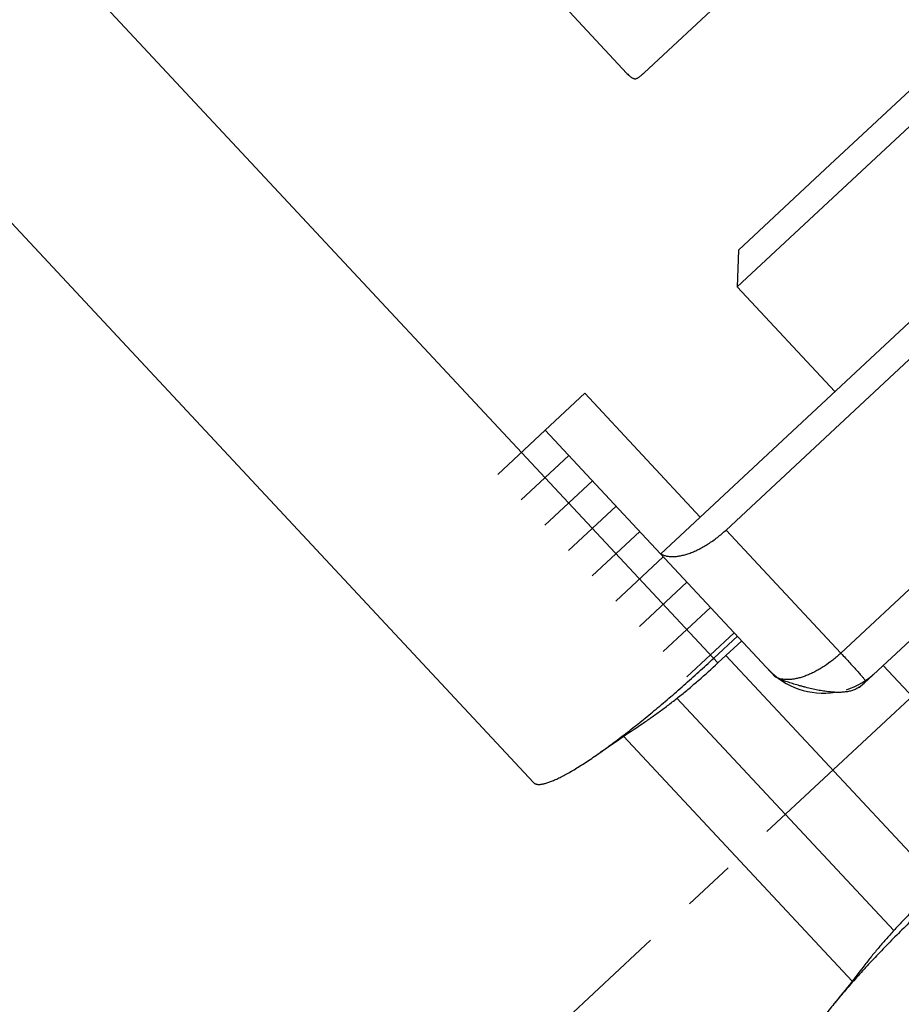
# Model space of a CAD drawing. Units: millimetres. Extents: x 39 to 454, y -71 to 212.
# Drawn here: x 71 to 91, y 132 to 155 of the extents above; entities that cross this region are included whole.
import ezdxf

# ---------------------------------------------------------------- set-up
doc = ezdxf.new("R2010")
doc.units = ezdxf.units.MM
doc.header["$LTSCALE"] = 16.335
doc.linetypes.add('CENTER', pattern=[0.6, 0.375, -0.075, 0.075, -0.075])
doc.layers.get('0').update_dxf_attribs({"linetype": 'CONTINUOUS'})
for name, color, linetype in [('AXES', 7, 'CONTINUOUS'), ('CURVES', 7, 'CONTINUOUS'), ('DEFAULT_1', 7, 'CENTER')]:
    doc.layers.add(name, color=color, linetype=linetype)

msp = doc.modelspace()

# ---------------------------------------------------------------- linework, layer by layer
at = {"color": 9, "linetype": 'Continuous'}
for p, q in [((86.857, 139.768), (67.333, 160.705)), ((105.084, 154.344), (89.695, 139.994)), ((87.043, 142.837), (89.695, 139.994)), ((90.673, 139.709), (92.005, 138.28)), ((85.911, 138.95), (90.916, 133.583))]:
    msp.add_line(p, q, dxfattribs=at)
at = {"color": 7, "linetype": 'Continuous'}
for p, q in [((85.156, 153.405), (92.021, 159.808)), ((85.535, 142.286), (103.088, 158.654)), ((102.432, 157.188), (87.043, 142.837)), ((89.452, 151.282), (93.84, 155.374)), ((83.328, 154.916), (84.752, 153.389)), ((82.598, 137.004), (67.087, 153.638)), ((90.124, 139.197), (105.7, 153.722)), ((92.055, 152.889), (87.302, 148.456)), ((89.452, 151.282), (87.331, 149.304)), ((87.331, 149.304), (87.302, 148.456)), ((82.867, 145.147), (83.781, 145.999)), ((86.449, 143.138), (83.781, 145.999)), ((88.187, 139.442), (82.867, 145.147)), ((87.306, 140.386), (86.758, 139.875)), ((87.406, 140.28), (86.857, 139.768)), ((87.04, 139.939), (91.981, 134.64)), ((90.124, 139.197), (90.115, 139.207)), ((85.046, 138.322), (85.106, 138.362)), ((84.658, 138.061), (84.724, 138.105)), ((84.724, 138.105), (84.789, 138.15)), ((84.789, 138.15), (84.854, 138.193)), ((84.854, 138.193), (84.918, 138.237)), ((84.918, 138.237), (84.982, 138.279)), ((84.982, 138.279), (85.046, 138.322)), ((84.325, 137.831), (84.393, 137.878)), ((84.393, 137.878), (84.459, 137.924)), ((84.459, 137.924), (84.526, 137.97)), ((84.526, 137.97), (84.592, 138.015)), ((84.592, 138.015), (84.658, 138.061)), ((84.677, 138.074), (89.955, 132.413)), ((84.126, 137.691), (84.191, 137.736)), ((84.191, 137.736), (84.258, 137.784)), ((84.258, 137.784), (84.325, 137.831)), ((90.135, 132.643), (90.087, 132.581)), ((90.182, 132.703), (90.135, 132.643)), ((90.229, 132.763), (90.182, 132.703)), ((90.273, 132.821), (90.229, 132.763)), ((89.991, 132.458), (89.941, 132.395)), ((90.039, 132.52), (89.991, 132.458)), ((90.087, 132.581), (90.039, 132.52)), ((89.791, 132.206), (89.74, 132.143)), ((89.842, 132.27), (89.791, 132.206)), ((89.892, 132.333), (89.842, 132.27)), ((89.941, 132.395), (89.892, 132.333)), ((89.637, 132.015), (89.585, 131.951)), ((89.689, 132.079), (89.637, 132.015)), ((89.74, 132.143), (89.689, 132.079)), ((89.585, 131.951), (89.535, 131.89))]:
    msp.add_line(p, q, dxfattribs=at)
for centre, radius, start, end in [((89.296, 140.818), 1.75, 223, 278.7493), ((89.296, 140.818), 1.75, 287.5352, 313), ((89.241, 140.441), 1.511, 305.304, 312.9998)]:
    msp.add_arc(centre, radius, start, end, dxfattribs=at)
for points, knots in [([(84.752, 153.389), (84.765, 153.375), (84.786, 153.355), (84.816, 153.329), (84.839, 153.311), (84.864, 153.295), (84.885, 153.283), (84.903, 153.275), (84.917, 153.27), (84.932, 153.266), (84.942, 153.265), (84.947, 153.265)], [0, 0, 0, 0, 0.247095, 0.370912, 0.495, 0.619498, 0.744644, 0.807623, 0.871002, 0.934989, 1, 1, 1, 1]), ([(84.947, 153.265), (84.952, 153.265), (84.963, 153.267), (84.977, 153.272), (84.992, 153.279), (85.01, 153.289), (85.033, 153.303), (85.059, 153.322), (85.084, 153.342), (85.116, 153.369), (85.14, 153.391), (85.156, 153.405)], [0, 0, 0, 0, 0.060223, 0.121689, 0.183752, 0.246132, 0.371355, 0.496908, 0.62261, 0.748384, 1, 1, 1, 1]), ([(85.535, 142.286), (85.556, 142.275), (85.6, 142.255), (85.672, 142.236), (85.75, 142.225), (85.834, 142.224), (85.923, 142.231), (86.017, 142.248), (86.115, 142.272), (86.216, 142.306), (86.32, 142.348), (86.425, 142.397), (86.53, 142.454), (86.636, 142.519), (86.741, 142.59), (86.88, 142.693), (86.979, 142.778), (87.043, 142.837)], [0, 0, 0, 0, 0.04143, 0.085146, 0.131658, 0.181313, 0.23431, 0.290716, 0.350495, 0.413519, 0.479586, 0.548435, 0.619753, 0.693188, 0.768353, 0.844839, 1, 1, 1, 1]), ([(84.126, 137.691), (84.225, 137.761), (84.428, 137.908), (84.737, 138.143), (85.059, 138.396), (85.391, 138.668), (85.729, 138.953), (86.072, 139.251), (86.416, 139.559), (86.644, 139.769), (86.758, 139.875)], [0, 0, 0, 0, 0.106328, 0.22004, 0.340144, 0.465618, 0.595412, 0.72846, 0.863685, 1, 1, 1, 1]), ([(85.106, 138.362), (85.176, 138.408), (85.318, 138.505), (85.532, 138.659), (85.75, 138.823), (85.971, 138.997), (86.193, 139.18), (86.492, 139.434), (86.712, 139.633), (86.857, 139.768)], [0, 0, 0, 0, 0.11217, 0.229416, 0.351056, 0.476382, 0.604678, 0.73521, 1, 1, 1, 1]), ([(88.274, 139.398), (88.258, 139.405), (88.229, 139.419), (88.2, 139.434), (88.187, 139.442)], [0, 0, 0, 0, 0.520068, 1, 1, 1, 1]), ([(90.115, 139.207), (90.092, 139.191), (90.042, 139.162), (89.96, 139.129), (89.869, 139.106), (89.77, 139.091), (89.662, 139.086), (89.546, 139.088), (89.423, 139.099), (89.294, 139.116), (89.159, 139.14), (89.021, 139.17), (88.905, 139.198), (88.812, 139.222), (88.721, 139.247), (88.611, 139.279), (88.506, 139.312), (88.427, 139.338), (88.372, 139.358), (88.321, 139.378), (88.289, 139.391), (88.274, 139.398)], [0, 0, 0, 0, 0.043978, 0.090024, 0.138996, 0.191535, 0.248056, 0.308747, 0.373575, 0.442269, 0.514294, 0.588807, 0.664604, 0.7025, 0.740087, 0.813309, 0.882167, 0.914352, 0.944788, 0.973353, 1, 1, 1, 1]), ([(82.598, 137.004), (82.603, 136.999), (82.613, 136.99), (82.63, 136.979), (82.649, 136.971), (82.671, 136.965), (82.695, 136.962), (82.722, 136.96), (82.751, 136.962), (82.782, 136.965), (82.815, 136.971), (82.851, 136.979), (82.888, 136.989), (82.943, 137.006), (83.018, 137.033), (83.112, 137.074), (83.215, 137.123), (83.325, 137.181), (83.443, 137.247), (83.567, 137.321), (83.698, 137.403), (83.836, 137.492), (83.979, 137.588), (84.076, 137.656), (84.126, 137.691)], [0, 0, 0, 0, 0.011184, 0.022685, 0.0348, 0.04778, 0.061828, 0.077101, 0.093714, 0.111752, 0.131277, 0.152332, 0.174946, 0.199137, 0.252279, 0.311773, 0.377548, 0.449486, 0.527429, 0.611191, 0.700563, 0.795319, 0.895216, 1, 1, 1, 1]), ([(91.798, 134.47), (91.653, 134.334), (91.44, 134.129), (91.165, 133.848), (90.967, 133.639), (90.778, 133.431), (90.599, 133.225), (90.431, 133.023), (90.324, 132.888), (90.273, 132.821)], [0, 0, 0, 0, 0.26479, 0.395322, 0.523618, 0.648944, 0.770584, 0.88783, 1, 1, 1, 1]), ([(91.898, 134.363), (91.784, 134.257), (91.559, 134.044), (91.228, 133.722), (90.906, 133.401), (90.598, 133.083), (90.304, 132.772), (90.028, 132.468), (89.773, 132.176), (89.612, 131.984), (89.535, 131.89)], [0, 0, 0, 0, 0.136315, 0.27154, 0.404588, 0.534382, 0.659856, 0.77996, 0.893672, 1, 1, 1, 1]), ([(89.535, 131.89), (89.497, 131.843), (89.423, 131.751), (89.317, 131.615), (89.218, 131.484), (89.127, 131.358), (89.045, 131.239), (88.971, 131.127), (88.906, 131.021), (88.849, 130.922), (88.802, 130.83), (88.77, 130.758), (88.749, 130.705), (88.736, 130.668), (88.725, 130.633), (88.717, 130.6), (88.712, 130.569), (88.709, 130.54), (88.708, 130.514), (88.71, 130.489), (88.714, 130.467), (88.721, 130.447), (88.731, 130.429), (88.739, 130.419), (88.743, 130.414)], [0, 0, 0, 0, 0.104784, 0.204681, 0.299437, 0.388809, 0.472571, 0.550514, 0.622452, 0.688227, 0.747721, 0.800863, 0.825054, 0.847668, 0.868723, 0.888248, 0.906286, 0.922899, 0.938172, 0.95222, 0.9652, 0.977315, 0.988816, 1, 1, 1, 1])]:
    msp.add_open_spline(points, degree=3, knots=knots, dxfattribs=at)
at = {"color": 9, "linetype": 'Continuous'}
for points, knots in [([(89.695, 139.994), (89.635, 139.938), (89.512, 139.832), (89.349, 139.714), (89.216, 139.631), (89.117, 139.575), (89.019, 139.526), (88.921, 139.483), (88.825, 139.447), (88.732, 139.419), (88.641, 139.399), (88.555, 139.385), (88.472, 139.38), (88.394, 139.383), (88.321, 139.393), (88.275, 139.405), (88.254, 139.413)], [0, 0, 0, 0, 0.151696, 0.300355, 0.372649, 0.443122, 0.511459, 0.577379, 0.640636, 0.701028, 0.758406, 0.812683, 0.863849, 0.911981, 0.957264, 1, 1, 1, 1]), ([(89.695, 139.994), (89.731, 139.954), (89.802, 139.879), (89.902, 139.77), (89.993, 139.671), (90.072, 139.584), (90.13, 139.518), (90.17, 139.472), (90.195, 139.443), (90.217, 139.417), (90.235, 139.394), (90.25, 139.375), (90.258, 139.364), (90.262, 139.359)], [0, 0, 0, 0, 0.189445, 0.364139, 0.521967, 0.661019, 0.779621, 0.830798, 0.876352, 0.91615, 0.950078, 0.978048, 1, 1, 1, 1]), ([(88.254, 139.413), (88.248, 139.415), (88.225, 139.423), (88.203, 139.433), (88.187, 139.442)], [0, 0, 0, 0, 0.254901, 1, 1, 1, 1]), ([(90.262, 139.359), (90.263, 139.357), (90.265, 139.354), (90.267, 139.35), (90.27, 139.346), (90.271, 139.343), (90.272, 139.34), (90.273, 139.339), (90.273, 139.337), (90.273, 139.336), (90.272, 139.336), (90.272, 139.335)], [0, 0, 0, 0, 0.21707, 0.406436, 0.568257, 0.702852, 0.810846, 0.893536, 0.926293, 0.954165, 1, 1, 1, 1])]:
    msp.add_open_spline(points, degree=3, knots=knots, dxfattribs=at)
at = {"layer": 'AXES', "color": 7, "linetype": 'Continuous'}
msp.add_line((87.302, 148.456), (89.558, 146.037), dxfattribs=at)
at = {"layer": 'CURVES', "color": 2, "linetype": 'Continuous'}
for p, q in [((82.867, 145.147), (81.77, 144.124)), ((82.316, 143.538), (83.413, 144.561)), ((83.958, 143.976), (82.861, 142.953)), ((83.407, 142.368), (84.504, 143.391)), ((85.05, 142.806), (83.953, 141.783)), ((84.498, 141.198), (85.595, 142.221)), ((85.044, 140.613), (86.141, 141.636)), ((85.589, 140.028), (86.686, 141.051)), ((86.135, 139.443), (87.232, 140.466))]:
    msp.add_line(p, q, dxfattribs=at)
at = {"layer": 'DEFAULT_1', "color": 7, "linetype": 'CENTER'}
msp.add_line((73.653, 122.502), (137.733, 182.258), dxfattribs=at)

doc.saveas('drawing.dxf')
